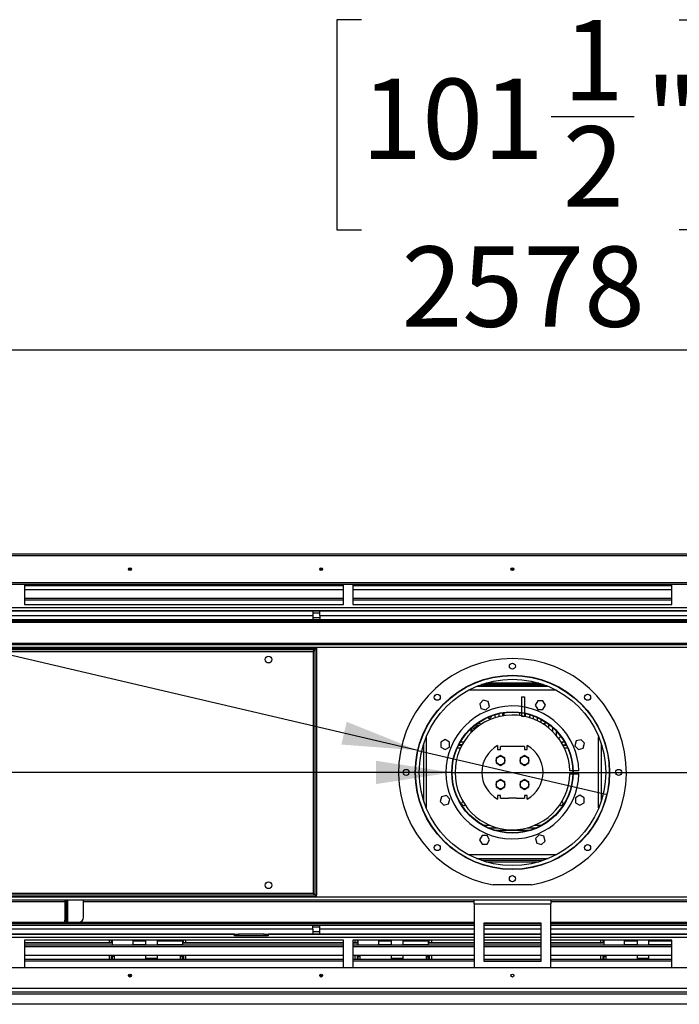
# Model space of a CAD drawing. Units: millimetres. Extents: x 2 to 5042, y 5 to 7133.
# Drawn here: x 2570 to 3260, y 5122 to 6152 of the extents above; entities that cross this region are included whole.
import ezdxf

# ---------------------------------------------------------------- set-up
doc = ezdxf.new("R2010")
doc.units = ezdxf.units.MM
doc.header["$LTSCALE"] = 24
doc.layers.add('FORMAT', color=7, linetype='Continuous')
doc.styles.add('SLDTEXTSTYLE0', font='TXT', dxfattribs={"width": 0.75})
doc.dimstyles.new('SLDDIMSTYLE0', dxfattribs={"dimtxt": 84, "dimasz": 79.248, "dimexe": 0, "dimexo": 0.0625, "dimgap": 21, "dimtad": 1, "dimrnd": 1e-09, "dimzin": 12, "dimdsep": 46, "dimtxsty": 'SLDTEXTSTYLE0', "dimsah": 1, "dimcen": 0.09, "dimadec": 0, "dimazin": 3, "dimtfac": 1, "dimtofl": 0, "dimtmove": 0, "dimatfit": 3, "dimfxl": 0, "dimfrac": 2, "dimtolj": 1, "dimtzin": 12, "dimarcsym": 0})
doc.dimstyles.new('SLDDIMSTYLE2', dxfattribs={"dimtxt": 84, "dimasz": 79.248, "dimexe": 0, "dimexo": 0.0625, "dimgap": 21, "dimtad": 1, "dimrnd": 1e-09, "dimzin": 12, "dimdsep": 46, "dimtxsty": 'SLDTEXTSTYLE0', "dimblk1": 'NONE', "dimsah": 1, "dimcen": 0, "dimadec": 0, "dimazin": 3, "dimtfac": 1, "dimtmove": 0, "dimatfit": 3, "dimldrblk": 'NONE', "dimfxl": 0, "dimfrac": 2, "dimtolj": 1, "dimtzin": 12, "dimarcsym": 0})
doc.dimstyles.new('SLDDIMSTYLE3', dxfattribs={"dimtxt": 84, "dimasz": 79.248, "dimexe": 0, "dimexo": 0.0625, "dimgap": 21, "dimtad": 1, "dimdec": 0, "dimrnd": 1e-09, "dimzin": 12, "dimdsep": 46, "dimtxsty": 'SLDTEXTSTYLE0', "dimsah": 1, "dimcen": 0.09, "dimadec": 0, "dimazin": 3, "dimtfac": 1, "dimtdec": 0, "dimtofl": 0, "dimtmove": 0, "dimatfit": 3, "dimfxl": 0, "dimfrac": 2, "dimtolj": 1, "dimtzin": 12, "dimarcsym": 0})

# ---------------------------------------------------------------- blocks, each defined once
blk = doc.blocks.new('_D_9')
at = {"layer": 'FORMAT'}
for p, q in [((1396.8, 5623.1), (1371.2, 5623.1)), ((1371.2, 5623.1), (1371.2, 5489.7)), ((1493.5, 5623.1), (1519.1, 5623.1)), ((1519.1, 5623.1), (1519.1, 5489.7)), ((1371.2, 5489.7), (1396.8, 5489.7)), ((1519.1, 5489.7), (1493.5, 5489.7)), ((3021.5, 5364.5), (1314.5, 5364.5)), ((3021.5, 5364.5), (3148.5, 5364.5))]:
    blk.add_line(p, q, dxfattribs=at)
blk.add_solid([(3021.5, 5364.5), (2942.3, 5376.7), (2942.3, 5352.3)], dxfattribs=at)
at = {"layer": 'FORMAT', "char_height": 84, "attachment_point": 1, "style": 'SLDTEXTSTYLE0'}
for s, insert in [('5"', (1396.8, 5598)), ('127', (1352, 5472.3))]:
    blk.add_mtext(s, dxfattribs=dict(at, insert=insert))
blk = doc.blocks.new('_NONE')
blk = doc.blocks.new('_D_10')
at = {"layer": 'FORMAT'}
for p, q in [((1398.2, 6023.3), (1368, 5893.5)), ((1423.2, 6017.5), (1398.2, 6023.3)), ((1517.4, 5995.6), (1542.3, 5989.8)), ((1542.3, 5989.8), (1512, 5859.9)), ((1368, 5893.5), (1392.9, 5887.7)), ((1512, 5859.9), (1487.1, 5865.7)), ((2986.1, 5387.6), (1284.4, 5784.4)), ((2986.1, 5387.6), (3184, 5341.5))]:
    blk.add_line(p, q, dxfattribs=at)
blk.add_solid([(2986.1, 5387.6), (2911.7, 5417.5), (2906.1, 5393.7)], dxfattribs=at)
at = {"layer": 'FORMAT', "char_height": 84, "attachment_point": 1, "rotation": 346.8754, "style": 'SLDTEXTSTYLE0'}
for s, insert in [('8"', (1417.5, 5993.1)), ('203', (1345.4, 5880.9))]:
    blk.add_mtext(s, dxfattribs=dict(at, insert=insert))
blk = doc.blocks.new('_D_11')
at = {"layer": 'FORMAT'}
for p, q in [((2927.1, 6151.7), (2901.5, 6151.7)), ((2901.5, 6151.7), (2901.5, 5932)), ((3259.3, 6151.7), (3284.9, 6151.7)), ((3284.9, 6151.7), (3284.9, 5932)), ((3125.6, 6050.5), (3212.3, 6050.5)), ((2901.5, 5932), (2927.1, 5932)), ((3284.9, 5932), (3259.3, 5932)), ((1796, 5611.8), (1796, 5830.4)), ((4374, 5611.8), (4374, 5830.4)), ((1796, 5806.4), (4374, 5806.4))]:
    blk.add_line(p, q, dxfattribs=at)
for points in [[(1796, 5806.4), (1875.3, 5794.2), (1875.3, 5818.5)], [(4374, 5806.4), (4294.8, 5818.5), (4294.8, 5794.2)]]:
    blk.add_solid(points, dxfattribs=at)
at = {"layer": 'FORMAT', "char_height": 84, "attachment_point": 1, "style": 'SLDTEXTSTYLE0'}
for s, insert in [('1', (3137.9, 6151.4)), ('101', (2927.1, 6090)), ('"', (3224.6, 6090)), ('2', (3137.9, 6040.3)), ('2578', (2969.1, 5914.6))]:
    blk.add_mtext(s, dxfattribs=dict(at, insert=insert))
blk = doc.blocks.new('_D_12')
at = {"layer": 'FORMAT'}
for p, q in [((4665.2, 5593), (4665.2, 5985.4)), ((4406.2, 5903.2), (4406.2, 5928.8)), ((4406.2, 5928.8), (4539.5, 5928.8)), ((4539.5, 5928.8), (4539.5, 5903.2)), ((4406.2, 5806.5), (4406.2, 5780.9)), ((4539.5, 5780.9), (4539.5, 5806.5)), ((4406.2, 5780.9), (4539.5, 5780.9)), ((4396, 5593), (4689.2, 5593)), ((4665.2, 5364.5), (4665.2, 5593)), ((3109, 5364.5), (4689.2, 5364.5))]:
    blk.add_line(p, q, dxfattribs=at)
for points in [[(4665.2, 5593), (4653, 5513.8), (4677.4, 5513.8)], [(4665.2, 5364.5), (4677.4, 5443.8), (4653, 5443.8)]]:
    blk.add_solid(points, dxfattribs=at)
at = {"layer": 'FORMAT', "char_height": 84, "attachment_point": 1, "rotation": 90, "style": 'SLDTEXTSTYLE0'}
for s, insert in [('229', (4556.9, 5761.8)), ('9"', (4431.3, 5806.5))]:
    blk.add_mtext(s, dxfattribs=dict(at, insert=insert))

msp = doc.modelspace()

# ---------------------------------------------------------------- linework, layer by layer
at = {"color": 7, "linetype": 'Continuous', "lineweight": 25}
for p, q in [((1898.46, 5593.027), (4271.56, 5593.027)), ((2686.51, 5577.027), (2683.51, 5577.027)), ((2886.51, 5577.027), (2883.51, 5577.027)), ((3086.51, 5577.027), (3083.51, 5577.027)), ((1918.01, 5563.027), (4252.01, 5563.027)), ((4252.01, 5561.027), (1918.01, 5561.027)), ((2574.76, 5561.027), (2574.76, 5540.027)), ((2908.26, 5540.027), (2908.26, 5561.027)), ((2918.26, 5561.027), (2918.26, 5540.027)), ((3251.76, 5540.027), (3251.76, 5561.027)), ((2574.76, 5560.031), (2908.26, 5560.031)), ((2908.26, 5555.504), (2574.76, 5555.504)), ((2918.26, 5560.031), (3251.76, 5560.031)), ((3251.76, 5555.504), (2918.26, 5555.504)), ((2574.76, 5546.754), (2908.26, 5546.754)), ((2574.76, 5545.021), (2908.26, 5545.021)), ((2574.76, 5540.027), (2908.26, 5540.027)), ((2918.26, 5546.754), (3251.76, 5546.754)), ((2918.26, 5545.021), (3251.76, 5545.021)), ((2918.26, 5540.027), (3251.76, 5540.027)), ((1898.46, 5534.027), (4271.56, 5534.027)), ((2463.76, 5533.527), (2876.26, 5533.527)), ((2876.26, 5533.527), (2876.26, 5528.527)), ((2876.26, 5533.527), (2883.76, 5533.527)), ((2883.76, 5531.027), (2876.26, 5531.027)), ((2883.76, 5533.527), (3286.26, 5533.527)), ((2883.76, 5528.527), (2883.76, 5533.527)), ((1898.46, 5524.527), (4271.56, 5524.527)), ((1898.46, 5523.027), (4271.56, 5523.027)), ((2463.76, 5528.527), (2876.26, 5528.527)), ((2876.26, 5528.527), (2876.26, 5524.527)), ((2876.26, 5526.527), (2883.76, 5526.527)), ((2883.76, 5528.527), (3286.26, 5528.527)), ((2883.76, 5528.527), (2883.76, 5524.527)), ((4270.51, 5498.027), (1899.51, 5498.027)), ((2130.01, 5494.527), (2880.01, 5494.527)), ((2130.01, 5493.027), (2880.01, 5493.027)), ((2133.51, 5491.027), (2876.51, 5491.027)), ((2876.51, 5491.027), (2876.51, 5238.027)), ((2878.51, 5492.927), (2880.01, 5492.927)), ((2878.51, 5492.927), (2878.51, 5236.127)), ((2880.01, 5494.527), (2880.01, 5493.027)), ((2880.01, 5492.927), (2880.01, 5236.127)), ((3122.51, 5454.527), (3047.51, 5454.527)), ((3121.287, 5455.027), (3048.734, 5455.027)), ((3050.76, 5455.027), (3050.76, 5454.527)), ((3117.294, 5456.527), (3052.726, 5456.527)), ((3055.26, 5454.527), (3055.26, 5455.027)), ((3058.76, 5455.027), (3058.76, 5454.527)), ((3063.26, 5454.527), (3063.26, 5455.027)), ((3066.76, 5455.027), (3066.76, 5454.527)), ((3071.26, 5454.527), (3071.26, 5455.027)), ((3074.76, 5455.027), (3074.76, 5454.527)), ((3079.26, 5454.527), (3079.26, 5455.027)), ((3082.76, 5455.027), (3082.76, 5454.527)), ((3087.26, 5454.527), (3087.26, 5455.027)), ((3090.76, 5454.527), (3090.76, 5455.027)), ((3095.26, 5455.027), (3095.26, 5454.527)), ((3098.76, 5454.527), (3098.76, 5455.027)), ((3103.26, 5455.027), (3103.26, 5454.527)), ((3106.76, 5454.527), (3106.76, 5455.027)), ((3111.26, 5455.027), (3111.26, 5454.527)), ((3114.76, 5454.527), (3114.76, 5455.027)), ((3119.26, 5455.027), (3119.26, 5454.527)), ((3054.49, 5440.002), (3050.775, 5436.287)), ((3059.565, 5438.642), (3054.49, 5440.002)), ((3060.925, 5433.567), (3059.565, 5438.642)), ((3094.51, 5443.527), (3094.51, 5427.313)), ((3094.51, 5443.527), (3097.51, 5443.527)), ((3097.51, 5443.527), (3097.51, 5426.785)), ((3111.544, 5439.477), (3108.917, 5434.927)), ((3116.798, 5439.477), (3111.544, 5439.477)), ((3119.425, 5434.927), (3116.798, 5439.477)), ((3050.775, 5436.287), (3052.135, 5431.212)), ((3052.135, 5431.212), (3057.21, 5429.852)), ((3057.21, 5429.852), (3060.925, 5433.567)), ((3074.76, 5426.789), (3074.76, 5423.645)), ((3076.51, 5423.922), (3076.51, 5427.052)), ((3094.51, 5426.908), (3094.51, 5423.527)), ((3108.917, 5434.927), (3111.544, 5430.377)), ((3111.544, 5430.377), (3116.798, 5430.377)), ((3116.798, 5430.377), (3119.425, 5434.927)), ((3063.26, 5423.527), (3063.26, 5423.76)), ((3066.76, 5424.931), (3066.76, 5423.527)), ((3071.174, 5422.91), (3071.26, 5423.527)), ((3071.26, 5423.527), (3071.26, 5426.111)), ((3094.51, 5423.527), (3097.51, 5423.527)), ((3097.51, 5426.377), (3097.51, 5423.527)), ((3097.51, 5423.527), (3097.51, 5423.211)), ((3098.76, 5423.527), (3098.76, 5426.111)), ((3098.76, 5423.527), (3098.76, 5422.931)), ((3103.26, 5424.931), (3103.26, 5423.527)), ((3103.26, 5421.684), (3103.26, 5423.527)), ((3106.76, 5423.527), (3106.76, 5423.76)), ((3106.76, 5423.527), (3106.76, 5420.446)), ((3111.26, 5418.48), (3111.26, 5421.908)), ((3114.76, 5420.174), (3114.76, 5416.632)), ((3119.26, 5413.791), (3119.26, 5417.523)), ((3042.721, 5410.613), (3043.169, 5411.76)), ((3044.604, 5410.787), (3048.686, 5414.096)), ((3044.869, 5409.122), (3044.604, 5410.787)), ((3045.991, 5411.911), (3044.888, 5410.001)), ((3050.284, 5413.457), (3048.146, 5413.457)), ((3048.686, 5414.096), (3050.308, 5413.474)), ((3116.575, 5415.553), (3119.26, 5415.553)), ((3117.39, 5415.04), (3119.26, 5415.04)), ((3118.177, 5414.527), (3119.26, 5414.527)), ((3122.76, 5415.09), (3122.76, 5411.164)), ((3122.76, 5415.04), (3122.826, 5415.04)), ((3122.76, 5414.527), (3123.502, 5414.527)), ((3127.26, 5407.129), (3127.26, 5411.395)), ((3130.76, 5407.985), (3130.76, 5403.347)), ((3014.611, 5398.942), (3010.061, 5396.315)), ((3010.061, 5396.315), (3010.061, 5391.061)), ((3019.161, 5396.315), (3014.611, 5398.942)), ((3019.161, 5391.061), (3019.161, 5396.315)), ((3135.26, 5402.527), (3135.26, 5402.692)), ((3135.765, 5396.527), (3136.995, 5396.527)), ((3136.995, 5394.487), (3136.995, 5396.527)), ((3136.995, 5396.527), (3139.394, 5396.527)), ((3151.695, 5397.403), (3150.335, 5392.328)), ((3156.77, 5398.763), (3151.695, 5397.403)), ((3160.485, 5395.048), (3156.77, 5398.763)), ((3010.061, 5391.061), (3014.611, 5388.434)), ((3014.611, 5388.434), (3019.161, 5391.061)), ((3031.944, 5392.527), (3028.463, 5392.527)), ((3032.484, 5393.527), (3028.969, 5393.527)), ((3069.51, 5392.523), (3069.51, 5388.527)), ((3069.51, 5388.527), (3072.51, 5388.527)), ((3072.51, 5388.527), (3072.51, 5391.527)), ((3080.76, 5391.527), (3072.51, 5391.527)), ((3089.26, 5391.527), (3080.76, 5391.527)), ((3092.51, 5391.527), (3089.26, 5391.527)), ((3097.51, 5391.527), (3092.51, 5391.527)), ((3097.51, 5391.527), (3097.51, 5388.527)), ((3097.51, 5388.527), (3100.51, 5388.527)), ((3100.51, 5388.527), (3100.51, 5392.523)), ((3137.536, 5393.527), (3140.536, 5393.527)), ((3141.558, 5392.527), (3138.076, 5392.527)), ((3140.536, 5393.527), (3140.536, 5394.502)), ((3141.051, 5393.527), (3140.536, 5393.527)), ((3150.335, 5392.328), (3154.05, 5388.613)), ((3154.05, 5388.613), (3159.125, 5389.973)), ((3159.125, 5389.973), (3160.485, 5395.048)), ((3072.51, 5382.281), (3067.96, 5379.654)), ((3067.96, 5379.654), (3067.96, 5374.4)), ((3077.06, 5379.654), (3072.51, 5382.281)), ((3077.06, 5374.4), (3077.06, 5379.654)), ((3097.51, 5382.281), (3092.96, 5379.654)), ((3092.96, 5379.654), (3092.96, 5374.4)), ((3102.06, 5379.654), (3097.51, 5382.281)), ((3102.06, 5374.4), (3102.06, 5379.654)), ((3067.96, 5374.4), (3072.51, 5371.773)), ((3072.51, 5371.773), (3077.06, 5374.4)), ((3092.96, 5374.4), (3097.51, 5371.773)), ((3097.51, 5371.773), (3102.06, 5374.4)), ((3148.092, 5366.027), (3144.991, 5366.027)), ((3154.494, 5366.027), (3148.493, 5366.027)), ((3072.51, 5357.281), (3067.96, 5354.654)), ((3067.96, 5354.654), (3067.96, 5349.4)), ((3077.06, 5354.654), (3072.51, 5357.281)), ((3077.06, 5349.4), (3077.06, 5354.654)), ((3097.51, 5357.281), (3092.96, 5354.654)), ((3092.96, 5354.654), (3092.96, 5349.4)), ((3102.06, 5354.654), (3097.51, 5357.281)), ((3102.06, 5349.4), (3102.06, 5354.654)), ((3144.991, 5363.027), (3148.092, 5363.027)), ((3148.493, 5363.027), (3154.494, 5363.027)), ((3067.96, 5349.4), (3072.51, 5346.773)), ((3072.51, 5346.773), (3077.06, 5349.4)), ((3092.96, 5349.4), (3097.51, 5346.773)), ((3097.51, 5346.773), (3102.06, 5349.4)), ((3010.896, 5339.082), (3009.536, 5334.007)), ((3009.536, 5334.007), (3013.251, 5330.292)), ((3015.97, 5340.442), (3010.896, 5339.082)), ((3019.686, 5336.727), (3015.97, 5340.442)), ((3018.326, 5331.652), (3019.686, 5336.727)), ((3072.51, 5340.527), (3069.51, 5340.527)), ((3069.51, 5340.527), (3069.51, 5336.532)), ((3072.51, 5337.527), (3072.51, 5340.527)), ((3072.51, 5337.527), (3080.76, 5337.527)), ((3089.26, 5337.527), (3080.76, 5337.527)), ((3089.26, 5337.527), (3097.51, 5337.527)), ((3100.51, 5340.527), (3097.51, 5340.527)), ((3097.51, 5340.527), (3097.51, 5337.527)), ((3100.51, 5336.532), (3100.51, 5340.527)), ((3155.41, 5340.621), (3150.86, 5337.994)), ((3150.86, 5337.994), (3150.86, 5332.74)), ((3159.96, 5337.994), (3155.41, 5340.621)), ((3159.96, 5332.74), (3159.96, 5337.994)), ((3013.251, 5330.292), (3018.326, 5331.652)), ((3150.86, 5332.74), (3155.41, 5330.113)), ((3155.41, 5330.113), (3159.96, 5332.74)), ((3060.159, 5306.527), (3069.648, 5306.527)), ((3067.084, 5304.027), (3102.937, 5304.027)), ((3100.373, 5306.527), (3109.862, 5306.527)), ((3053.223, 5298.678), (3050.596, 5294.128)), ((3050.596, 5294.128), (3053.223, 5289.578)), ((3058.477, 5298.678), (3053.223, 5298.678)), ((3061.104, 5294.128), (3058.477, 5298.678)), ((3058.477, 5289.578), (3061.104, 5294.128)), ((3112.811, 5299.203), (3109.096, 5295.488)), ((3109.096, 5295.488), (3110.456, 5290.413)), ((3117.886, 5297.843), (3112.811, 5299.203)), ((3115.531, 5289.053), (3119.246, 5292.768)), ((3119.246, 5292.768), (3117.886, 5297.843)), ((3053.223, 5289.578), (3058.477, 5289.578)), ((3110.456, 5290.413), (3115.531, 5289.053)), ((3047.51, 5274.527), (3122.51, 5274.527)), ((3121.287, 5274.027), (3048.734, 5274.027)), ((3117.294, 5272.527), (3052.726, 5272.527)), ((3105.01, 5247.092), (3065.01, 5247.092)), ((4270.51, 5231.027), (1899.51, 5231.027)), ((2880.01, 5236.027), (2130.01, 5236.027)), ((2880.01, 5234.527), (2130.01, 5234.527)), ((2876.51, 5238.027), (2133.51, 5238.027)), ((2617.01, 5231.027), (2617.01, 5210.027)), ((2618.51, 5231.027), (2618.51, 5210.027)), ((2636.51, 5213.027), (2636.51, 5231.027)), ((2878.51, 5236.127), (2880.01, 5236.127)), ((2880.01, 5236.027), (2879.436, 5236.127)), ((2880.01, 5234.527), (2880.01, 5236.027)), ((3045.01, 5227.027), (3045.01, 5231.027)), ((3125.01, 5231.027), (3125.01, 5227.027)), ((3045.01, 5227.027), (3045.01, 5160.027)), ((3045.01, 5227.027), (3125.01, 5227.027)), ((3125.01, 5160.027), (3125.01, 5227.027)), ((3045.01, 5206.027), (1898.01, 5206.027)), ((3045.01, 5204.527), (1898.01, 5204.527)), ((2876.26, 5200.527), (2463.76, 5200.527)), ((2617.01, 5210.027), (2618.51, 5210.027)), ((2617.01, 5208.027), (2617.01, 5210.027)), ((2618.51, 5208.027), (2617.01, 5208.027)), ((2618.51, 5210.027), (2618.51, 5208.027)), ((2618.51, 5208.027), (2620.01, 5208.027)), ((2620.01, 5208.027), (2631.51, 5208.027)), ((2876.26, 5200.527), (2876.26, 5204.527)), ((2876.26, 5203.027), (2883.76, 5203.027)), ((2876.26, 5200.527), (2876.26, 5195.527)), ((2883.76, 5200.527), (2883.76, 5204.527)), ((2883.76, 5195.527), (2883.76, 5200.527)), ((3055.01, 5207.027), (3055.01, 5167.027)), ((3115.01, 5207.027), (3055.01, 5207.027)), ((3115.01, 5206.027), (3055.01, 5206.027)), ((3115.01, 5204.527), (3055.01, 5204.527)), ((3115.01, 5167.027), (3115.01, 5207.027)), ((4272.01, 5206.027), (3125.01, 5206.027)), ((4272.01, 5204.527), (3125.01, 5204.527)), ((2794.51, 5195.027), (2252.51, 5195.027)), ((2794.51, 5195.527), (2463.76, 5195.527)), ((2663.26, 5195.527), (2663.26, 5195.027)), ((2665.51, 5195.527), (2665.51, 5195.027)), ((2666.51, 5195.527), (2666.51, 5195.027)), ((2688.31, 5195.027), (2688.31, 5195.527)), ((2701.31, 5195.527), (2701.31, 5195.027)), ((2713.41, 5195.527), (2713.41, 5195.027)), ((2740.01, 5195.527), (2740.01, 5195.027)), ((2741.01, 5195.027), (2741.01, 5195.527)), ((2743.26, 5195.527), (2743.26, 5195.027)), ((2794.51, 5193.527), (2794.51, 5195.527)), ((2794.51, 5195.527), (2798.51, 5195.527)), ((2798.51, 5193.527), (2794.51, 5193.527)), ((2798.51, 5195.527), (2798.51, 5193.527)), ((2825.51, 5195.527), (2798.51, 5195.527)), ((2825.51, 5193.527), (2798.51, 5193.527)), ((2825.51, 5193.527), (2825.51, 5195.527)), ((2825.51, 5195.527), (2829.51, 5195.527)), ((2829.51, 5193.527), (2825.51, 5193.527)), ((2829.51, 5195.527), (2829.51, 5193.527)), ((2876.26, 5195.527), (2829.51, 5195.527)), ((3045.01, 5195.027), (2829.51, 5195.027)), ((2876.26, 5198.027), (2883.76, 5198.027)), ((2883.76, 5195.527), (2876.26, 5195.527)), ((3045.01, 5195.527), (2883.76, 5195.527)), ((2920.26, 5195.527), (2920.26, 5195.027)), ((2922.51, 5195.527), (2922.51, 5195.027)), ((2923.51, 5195.527), (2923.51, 5195.027)), ((2945.31, 5195.027), (2945.31, 5195.527)), ((2958.31, 5195.527), (2958.31, 5195.027)), ((2970.41, 5195.527), (2970.41, 5195.027)), ((2997.01, 5195.527), (2997.01, 5195.027)), ((2998.01, 5195.027), (2998.01, 5195.527)), ((3000.26, 5195.527), (3000.26, 5195.027)), ((3115.01, 5195.527), (3055.01, 5195.527)), ((3115.01, 5195.027), (3055.01, 5195.027)), ((3286.26, 5195.527), (3125.01, 5195.527)), ((3340.51, 5195.027), (3125.01, 5195.027)), ((3177.26, 5195.527), (3177.26, 5195.027)), ((3179.51, 5195.527), (3179.51, 5195.027)), ((3180.51, 5195.527), (3180.51, 5195.027)), ((3202.31, 5195.027), (3202.31, 5195.527)), ((3215.31, 5195.527), (3215.31, 5195.027)), ((3227.41, 5195.527), (3227.41, 5195.027)), ((3254.01, 5195.527), (3254.01, 5195.027)), ((3255.01, 5195.027), (3255.01, 5195.527)), ((3257.26, 5195.527), (3257.26, 5195.027)), ((2908.26, 5189.027), (2574.76, 5189.027)), ((2574.76, 5189.027), (2574.76, 5160.027)), ((2665.51, 5186.222), (2574.76, 5186.222)), ((2665.51, 5186.027), (2574.76, 5186.027)), ((2908.26, 5184.033), (2574.76, 5184.033)), ((2908.26, 5182.301), (2574.76, 5182.301)), ((2663.26, 5189.027), (2663.26, 5186.222)), ((2665.51, 5189.027), (2665.51, 5186.027)), ((2666.51, 5189.027), (2666.51, 5184.033)), ((2688.31, 5187.9), (2688.31, 5189.027)), ((2688.31, 5184.155), (2688.31, 5187.9)), ((2701.31, 5187.9), (2688.31, 5187.9)), ((2688.31, 5184.033), (2688.31, 5184.155)), ((2701.31, 5184.155), (2688.31, 5184.155)), ((2701.31, 5189.027), (2701.31, 5184.033)), ((2713.41, 5189.027), (2713.41, 5184.033)), ((2740.01, 5187.9), (2713.41, 5187.9)), ((2740.01, 5184.155), (2713.41, 5184.155)), ((2740.01, 5189.027), (2740.01, 5184.033)), ((2741.01, 5186.027), (2741.01, 5189.027)), ((2908.26, 5186.222), (2741.01, 5186.222)), ((2908.26, 5186.027), (2741.01, 5186.027)), ((2743.26, 5189.027), (2743.26, 5186.222)), ((2908.26, 5160.027), (2908.26, 5189.027)), ((3045.01, 5189.027), (2918.26, 5189.027)), ((2918.26, 5189.027), (2918.26, 5160.027)), ((2922.51, 5186.222), (2918.26, 5186.222)), ((2922.51, 5186.027), (2918.26, 5186.027)), ((3045.01, 5184.033), (2918.26, 5184.033)), ((3045.01, 5182.301), (2918.26, 5182.301)), ((2920.26, 5189.027), (2920.26, 5186.222)), ((2922.51, 5189.027), (2922.51, 5186.027)), ((2923.51, 5189.027), (2923.51, 5184.033)), ((2945.31, 5187.9), (2945.31, 5189.027)), ((2945.31, 5184.155), (2945.31, 5187.9)), ((2958.31, 5187.9), (2945.31, 5187.9)), ((2945.31, 5184.033), (2945.31, 5184.155)), ((2958.31, 5184.155), (2945.31, 5184.155)), ((2958.31, 5189.027), (2958.31, 5184.033)), ((2970.41, 5189.027), (2970.41, 5184.033)), ((2997.01, 5187.9), (2970.41, 5187.9)), ((2997.01, 5184.155), (2970.41, 5184.155)), ((2997.01, 5189.027), (2997.01, 5184.033)), ((2998.01, 5186.027), (2998.01, 5189.027)), ((3045.01, 5186.222), (2998.01, 5186.222)), ((3045.01, 5186.027), (2998.01, 5186.027)), ((3000.26, 5189.027), (3000.26, 5186.222)), ((3115.01, 5189.027), (3055.01, 5189.027)), ((3115.01, 5186.222), (3055.01, 5186.222)), ((3115.01, 5186.027), (3055.01, 5186.027)), ((3115.01, 5184.033), (3055.01, 5184.033)), ((3115.01, 5182.301), (3055.01, 5182.301)), ((3251.76, 5189.027), (3125.01, 5189.027)), ((3179.51, 5186.222), (3125.01, 5186.222)), ((3179.51, 5186.027), (3125.01, 5186.027)), ((3251.76, 5184.033), (3125.01, 5184.033)), ((3251.76, 5182.301), (3125.01, 5182.301)), ((3177.26, 5189.027), (3177.26, 5186.222)), ((3179.51, 5189.027), (3179.51, 5186.027)), ((3180.51, 5189.027), (3180.51, 5184.033)), ((3202.31, 5187.9), (3202.31, 5189.027)), ((3202.31, 5184.155), (3202.31, 5187.9)), ((3215.31, 5187.9), (3202.31, 5187.9)), ((3202.31, 5184.033), (3202.31, 5184.155)), ((3215.31, 5184.155), (3202.31, 5184.155)), ((3215.31, 5189.027), (3215.31, 5184.033)), ((3227.41, 5189.027), (3227.41, 5184.033)), ((3251.76, 5160.027), (3251.76, 5189.027)), ((2574.76, 5173.551), (2908.26, 5173.551)), ((2663.26, 5173.551), (2663.26, 5169.023)), ((2665.51, 5173.551), (2665.51, 5169.023)), ((2666.51, 5173.551), (2666.51, 5169.023)), ((2668.51, 5172.027), (2666.51, 5172.027)), ((2666.51, 5172.027), (2666.51, 5169.023)), ((2668.51, 5173.551), (2668.51, 5172.027)), ((2668.51, 5172.027), (2668.51, 5169.023)), ((2688.31, 5173.527), (2688.31, 5173.551)), ((2688.31, 5173.527), (2701.31, 5173.527)), ((2701.31, 5173.551), (2701.31, 5170.027)), ((2713.41, 5170.027), (2701.31, 5170.027)), ((2713.41, 5173.551), (2713.41, 5170.027)), ((2713.41, 5173.527), (2738.01, 5173.527)), ((2738.01, 5172.027), (2738.01, 5173.551)), ((2740.01, 5172.027), (2738.01, 5172.027)), ((2738.01, 5169.023), (2738.01, 5172.027)), ((2740.01, 5173.551), (2740.01, 5169.023)), ((2740.01, 5169.023), (2740.01, 5172.027)), ((2741.01, 5173.551), (2741.01, 5169.023)), ((2743.26, 5173.551), (2743.26, 5169.023)), ((2918.26, 5173.551), (3045.01, 5173.551)), ((2920.26, 5173.551), (2920.26, 5169.023)), ((2922.51, 5173.551), (2922.51, 5169.023)), ((2923.51, 5173.551), (2923.51, 5169.023)), ((2925.51, 5172.027), (2923.51, 5172.027)), ((2923.51, 5172.027), (2923.51, 5169.023)), ((2925.51, 5173.551), (2925.51, 5172.027)), ((2925.51, 5172.027), (2925.51, 5169.023)), ((2945.31, 5173.527), (2945.31, 5173.551)), ((2945.31, 5173.527), (2958.31, 5173.527)), ((2958.31, 5173.551), (2958.31, 5170.027)), ((2970.41, 5170.027), (2958.31, 5170.027)), ((2970.41, 5173.551), (2970.41, 5170.027)), ((2970.41, 5173.527), (2995.01, 5173.527)), ((2995.01, 5172.027), (2995.01, 5173.551)), ((2997.01, 5172.027), (2995.01, 5172.027)), ((2995.01, 5169.023), (2995.01, 5172.027)), ((2997.01, 5173.551), (2997.01, 5169.023)), ((2997.01, 5169.023), (2997.01, 5172.027)), ((2998.01, 5173.551), (2998.01, 5169.023)), ((3000.26, 5173.551), (3000.26, 5169.023)), ((3055.01, 5173.551), (3115.01, 5173.551)), ((3125.01, 5173.551), (3251.76, 5173.551)), ((3177.26, 5173.551), (3177.26, 5169.023)), ((3179.51, 5173.551), (3179.51, 5169.023)), ((3180.51, 5173.551), (3180.51, 5169.023)), ((3182.51, 5172.027), (3180.51, 5172.027)), ((3180.51, 5172.027), (3180.51, 5169.023)), ((3182.51, 5173.551), (3182.51, 5172.027)), ((3182.51, 5172.027), (3182.51, 5169.023)), ((3202.31, 5173.527), (3202.31, 5173.551)), ((3202.31, 5173.527), (3215.31, 5173.527)), ((3215.31, 5173.551), (3215.31, 5170.027)), ((3227.41, 5170.027), (3215.31, 5170.027)), ((3227.41, 5173.551), (3227.41, 5170.027)), ((3227.41, 5173.527), (3251.76, 5173.527)), ((4374.41, 5160.027), (1795.61, 5160.027)), ((2908.26, 5169.023), (2574.76, 5169.023)), ((2908.26, 5167.291), (2574.76, 5167.291)), ((3045.01, 5169.023), (2918.26, 5169.023)), ((3045.01, 5167.291), (2918.26, 5167.291)), ((3115.01, 5169.023), (3055.01, 5169.023)), ((3115.01, 5167.291), (3055.01, 5167.291)), ((3055.01, 5167.027), (3115.01, 5167.027)), ((3251.76, 5169.023), (3125.01, 5169.023)), ((3251.76, 5167.291), (3125.01, 5167.291)), ((2683.51, 5152.027), (2686.51, 5152.027)), ((2883.51, 5152.027), (2886.51, 5152.027)), ((1797.51, 5139.027), (4372.51, 5139.027)), ((1797.51, 5135.027), (4372.51, 5135.027)), ((1852.51, 5133.027), (4317.51, 5133.027)), ((4317.51, 5122.027), (1852.51, 5122.027))]:
    msp.add_line(p, q, dxfattribs=at)
at = {"color": 8, "linetype": 'Continuous', "lineweight": 25}
for p, q in [((4271.56, 5591.027), (1898.46, 5591.027)), ((1898.46, 5537.027), (4271.56, 5537.027)), ((1898.46, 5521.527), (4271.56, 5521.527)), ((4270.51, 5499.527), (1899.51, 5499.527)), ((4270.51, 5495.027), (1899.51, 5495.027)), ((3112.651, 5458.027), (3057.37, 5458.027)), ((3130.948, 5450.527), (3039.073, 5450.527)), ((3092.51, 5427.18), (3092.51, 5424.057)), ((2994.839, 5401.613), (2994.839, 5327.442)), ((3030.626, 5396.527), (3034.256, 5396.527)), ((3175.182, 5327.442), (3175.182, 5401.613)), ((2992.01, 5393.806), (2992.01, 5335.249)), ((3030.582, 5389.777), (3027.183, 5389.777)), ((3142.838, 5389.777), (3139.439, 5389.777)), ((3178.01, 5335.249), (3178.01, 5393.806)), ((3054.53, 5309.277), (3061.613, 5309.277)), ((3108.408, 5309.277), (3115.491, 5309.277)), ((3039.073, 5278.527), (3130.948, 5278.527)), ((3057.37, 5271.027), (3112.651, 5271.027)), ((4270.51, 5234.027), (1899.51, 5234.027)), ((2620.01, 5208.027), (2620.01, 5231.027)), ((1899.51, 5229.527), (2617.01, 5229.527)), ((2636.51, 5229.527), (3045.01, 5229.527)), ((3125.01, 5229.527), (4270.51, 5229.527)), ((3045.01, 5207.527), (1898.01, 5207.527)), ((3045.01, 5200.527), (2883.76, 5200.527)), ((3115.01, 5200.527), (3055.01, 5200.527)), ((4272.01, 5207.527), (3125.01, 5207.527)), ((3286.26, 5200.527), (3125.01, 5200.527)), ((3045.01, 5192.027), (1898.01, 5192.027)), ((3115.01, 5192.027), (3055.01, 5192.027)), ((4272.01, 5192.027), (3125.01, 5192.027)), ((3251.76, 5187.9), (3227.41, 5187.9)), ((3251.76, 5184.155), (3227.41, 5184.155))]:
    msp.add_line(p, q, dxfattribs=at)
at = {"color": 7, "linetype": 'Continuous', "lineweight": 25}
for centre, radius in [((2685.01, 5577.027), 1.5), ((2885.01, 5577.027), 1.5), ((3085.01, 5577.027), 1.5), ((2830.01, 5482.527), 3.5), ((3085.01, 5475.652), 3.175), ((3085.01, 5364.527), 101.6), ((3085.01, 5364.527), 101.3), ((3085.01, 5364.527), 97.5), ((3006.433, 5443.105), 3.175), ((3163.588, 5443.105), 3.175), ((3085.01, 5364.527), 63.5), ((3085.01, 5364.527), 63.1), ((3072.51, 5377.027), 4.5), ((3097.51, 5377.027), 4.5), ((2973.885, 5364.527), 3.175), ((3196.135, 5364.527), 3.175), ((3072.51, 5352.027), 4.5), ((3097.51, 5352.027), 4.5), ((3006.433, 5285.95), 3.175), ((3163.588, 5285.95), 3.175), ((3085.01, 5253.402), 3.175), ((2830.01, 5246.527), 3.5), ((2685.01, 5152.027), 1.5), ((2885.01, 5152.027), 1.5), ((3085.01, 5152.027), 1.5)]:
    msp.add_circle(centre, radius, dxfattribs=at)
for centre, radius, start, end in [((3085.01, 5364.527), 119.126, 279.665131, 260.334869), ((3085.01, 5364.527), 69.5, 1.236696, 358.763304), ((3085.01, 5364.527), 60, 1.432544, 358.567456), ((3061.01, 5423.527), 2.25, 218.436789, 0), ((3069.01, 5423.527), 2.25, 180, 226.265518), ((3049.51, 5407.537), 8, 154.713027, 191.025317), ((3049.51, 5408.907), 7, 165.891669, 194.848078), ((3049.51, 5408.907), 4.75, 145.714104, 172.342924), ((3049.51, 5407.537), 8, 68.046823, 104.359112), ((3049.51, 5408.907), 4.75, 85.714104, 112.342924), ((3133.01, 5402.527), 2.25, 274.61594, 0), ((3085.01, 5364.527), 32, 118.971532, 241.028468), ((3085.01, 5364.527), 32, 298.971532, 61.028468), ((3034.01, 5332.127), 2.1, 109.859741, 314.996662), ((3136.01, 5332.127), 2.1, 0, 70.140259), ((3136.01, 5332.127), 2.1, 225.003338, 0), ((2631.51, 5213.027), 5, 270, 360)]:
    msp.add_arc(centre, radius, start, end, dxfattribs=at)
for points, knots in [([(2878.51, 5492.927), (2878.48, 5492.769), (2878.42, 5492.452), (2877.958, 5491.977), (2877.296, 5491.502), (2876.772, 5491.186), (2876.51, 5491.027)], [0, 0, 0, 0, 0.250015175, 0.500011463, 0.749995771, 1, 1, 1, 1]), ([(2878.51, 5492.927), (2878.48, 5492.769), (2878.42, 5492.452), (2877.958, 5491.977), (2877.296, 5491.502), (2876.772, 5491.186), (2876.51, 5491.027)], [0, 0, 0, 0, 0.250015175, 0.500011463, 0.749995771, 1, 1, 1, 1]), ([(2876.51, 5491.027), (2876.695, 5491.194), (2877.071, 5491.532), (2877.632, 5491.998), (2878.068, 5492.333), (2878.314, 5492.468), (2878.374, 5492.501)], [0, 0, 0, 0, 0.29795763, 0.60451534, 0.90335581, 1, 1, 1, 1]), ([(2876.51, 5491.027), (2876.695, 5491.194), (2877.071, 5491.532), (2877.632, 5491.998), (2878.068, 5492.333), (2878.314, 5492.468), (2878.374, 5492.501)], [0, 0, 0, 0, 0.29795763, 0.60451534, 0.90335581, 1, 1, 1, 1]), ([(2879.26, 5492.904), (2879.299, 5492.919), (2879.549, 5493.015), (2879.799, 5493.022), (2880.01, 5493.027)], [0, 0, 0, 0, 0.15649174, 1, 1, 1, 1]), ([(2879.26, 5492.904), (2879.299, 5492.919), (2879.549, 5493.015), (2879.799, 5493.022), (2880.01, 5493.027)], [0, 0, 0, 0, 0.15649174, 1, 1, 1, 1]), ([(2878.359, 5236.554), (2878.349, 5236.56), (2878.147, 5236.666), (2877.741, 5236.973), (2877.136, 5237.464), (2876.721, 5237.837), (2876.51, 5238.027)], [0, 0, 0, 0, 0.01743155, 0.32735931, 0.65786211, 1, 1, 1, 1]), ([(2876.51, 5238.027), (2876.772, 5237.869), (2877.296, 5237.552), (2877.958, 5237.077), (2878.42, 5236.602), (2878.48, 5236.286), (2878.51, 5236.127)], [0, 0, 0, 0, 0.25000502, 0.49999013, 0.74998403, 1, 1, 1, 1]), ([(2878.354, 5236.567), (2878.323, 5236.582), (2878, 5236.738), (2877.385, 5237.257), (2876.802, 5237.77), (2876.51, 5238.027)], [0, 0, 0, 0, 0.05098359, 0.52548244, 1, 1, 1, 1]), ([(2876.51, 5238.027), (2876.731, 5237.894), (2877.214, 5237.602), (2877.873, 5237.149), (2878.357, 5236.672), (2878.504, 5236.33), (2878.51, 5236.15), (2878.51, 5236.127)], [0, 0, 0, 0, 0.21108591, 0.46216754, 0.71334913, 0.96451431, 1, 1, 1, 1]), ([(2880.01, 5236.027), (2879.825, 5236.033), (2879.575, 5236.041), (2879.325, 5236.13), (2879.26, 5236.153)], [0, 0, 0, 0, 0.74017373, 1, 1, 1, 1])]:
    msp.add_open_spline(points, degree=3, knots=knots, dxfattribs=at)

# ---------------------------------------------------------------- dimensions: what is measured, and where the dimension line sits
at = {"layer": 'FORMAT'}
dim = msp.add_linear_dim(base=(4374.01, 5806.351), p1=(1796.01, 5587.777), p2=(4374.01, 5587.777), dimstyle='SLDDIMSTYLE0', dxfattribs=at)
dim.commit()
dim.dimension.update_dxf_attribs({"geometry": '_D_11', "text_midpoint": (3093.207, 5806.351), "dimtype": 160})
for p1, p2, picture, middle in [((3183.956, 5341.457), (2986.064, 5387.598), '_D_10', (1406.193, 5755.96)), ((3148.51, 5364.527), (3021.51, 5364.527), '_D_9', (1439.354, 5364.528))]:
    dim = msp.add_diameter_dim_2p(p1=p1, p2=p2, dimstyle='SLDDIMSTYLE2', override={"dimpost": '<>'}, dxfattribs=at)
    dim.commit()
    dim.dimension.update_dxf_attribs({"geometry": picture, "text_midpoint": middle, "dimtype": 163})
dim = msp.add_linear_dim(base=(4665.220694831, 5593.02733814), p1=(3085.010272625, 5364.52733814), p2=(4372.010272625, 5593.02733814), angle=90, dimstyle='SLDDIMSTYLE3', dxfattribs=at)
dim.commit()
dim.dimension.update_dxf_attribs({"geometry": '_D_12', "text_midpoint": (4665.220694831, 5854.852290791), "dimtype": 160})

doc.saveas('drawing.dxf')
